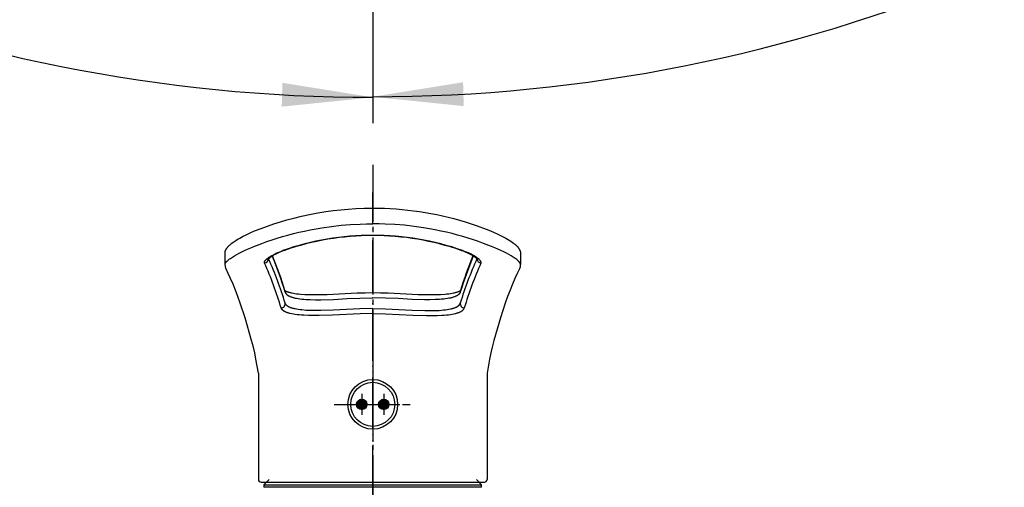
# Model space of a CAD drawing. Units: millimetres. Extents: x 0 to 1050, y 0 to 1485.
# Drawn here: x 329 to 519, y 625 to 715 of the extents above; entities that cross this region are included whole.
import ezdxf

# ---------------------------------------------------------------- set-up
doc = ezdxf.new("R2010")
doc.units = ezdxf.units.MM
doc.linetypes.add('DASH_CENTER', pattern=[14, 11, -1, 1, -1])
doc.linetypes.add('PHANTOM', pattern=[13, 10, -1, 0, -1, 0, -1])
for name, color, linetype in [('1', 7, 'Continuous'), ('MAKE2D_VISIBLE_LINES', 7, 'Continuous'), ('MAKE2D_VISIBLE_LINES_-_TAN', 7, 'Continuous'), ('ﾚｲﾔｰ1', 7, 'Continuous')]:
    doc.layers.add(name, color=color, linetype=linetype)
doc.styles.add('CONVERTER_12', font='txt.shx', dxfattribs={"width": 0.9})
doc.dimstyles.new('ME10_DIM_10', dxfattribs={"dimtxt": 17.5, "dimasz": 17.5, "dimexe": 5, "dimexo": 0, "dimgap": 5, "dimtad": 1, "dimdsep": 46, "dimtxsty": 'CONVERTER_12', "dimsah": 1, "dimcen": 0.09, "dimclrd": 2, "dimclre": 2, "dimclrt": 7, "dimadec": 0, "dimazin": 0, "dimtfac": 1, "dimtdec": 4, "dimtix": 1, "dimtmove": 0, "dimatfit": 3, "dimfxl": 1, "dimtolj": 1, "dimtzin": 0, "dimarcsym": 0})
doc.dimstyles.new('ME10_DIM_22', dxfattribs={"dimtxt": 17.5, "dimasz": 17.5, "dimexe": 5, "dimexo": 0, "dimgap": 5, "dimtad": 1, "dimdsep": 46, "dimtxsty": 'CONVERTER_12', "dimsah": 1, "dimcen": 0.09, "dimclrd": 2, "dimclre": 2, "dimclrt": 7, "dimadec": 0, "dimazin": 0, "dimtfac": 1, "dimtdec": 4, "dimtix": 1, "dimtmove": 0, "dimatfit": 3, "dimfxl": 1, "dimtolj": 1, "dimtzin": 0, "dimarcsym": 0})
doc.dimstyles.new('ME10_DIM_23', dxfattribs={"dimtxt": 17.5, "dimasz": 17.5, "dimexe": 5, "dimexo": 0, "dimgap": 5, "dimtad": 1, "dimdsep": 46, "dimtxsty": 'CONVERTER_12', "dimsah": 1, "dimcen": 0.09, "dimclrd": 2, "dimclre": 2, "dimclrt": 7, "dimadec": 0, "dimazin": 0, "dimtfac": 1, "dimtdec": 4, "dimtix": 1, "dimtmove": 0, "dimatfit": 3, "dimfxl": 1, "dimtolj": 1, "dimtzin": 0, "dimarcsym": 0})
pattern_1 = [(45, (0, 0), (-0.28284271, 0), [])]

# ---------------------------------------------------------------- blocks, each defined once
blk = doc.blocks.new('K1712-0-M1', base_point=(199.5, 502.15))
at = {"layer": '1', "linetype": 'Continuous'}
h = blk.add_hatch(dxfattribs=at)
h.set_pattern_fill('CUSTOM16', color=2, scale=0.1, angle=45, pattern_type=2)
h.set_pattern_definition(pattern_1)
edge = h.paths.add_edge_path()
edge.add_arc((394.87, 640.9), 1, 0, 360)
h = blk.add_hatch(dxfattribs=at)
h.set_pattern_fill('CUSTOM15', color=2, scale=0.1, angle=45, pattern_type=2)
h.set_pattern_definition(pattern_1)
edge = h.paths.add_edge_path()
edge.add_arc((399.12, 640.9), 1, 0, 360)
at = {"layer": '1', "color": 4, "linetype": 'PHANTOM'}
for p, q in [((397, 622.9), (397, 681.75)), ((397, 648.15), (397, 633.65)), ((389.55, 640.9), (404.25, 640.9)), ((397, 627.9), (397, 568.9))]:
    blk.add_line(p, q, dxfattribs=at)
at = {"layer": '1', "color": 4, "linetype": 'DASH_CENTER'}
for p, q in [((394.87, 642.9), (394.87, 638.9)), ((399.12, 642.9), (399.12, 638.9)), ((391.75, 640.9), (402.25, 640.9))]:
    blk.add_line(p, q, dxfattribs=at)
at = {"layer": '1', "color": 7, "linetype": 'Continuous'}
for p, q in [((377, 626.4), (376, 625.4)), ((376, 625.4), (376, 624.9)), ((376, 625.4), (418, 625.4)), ((418, 625.4), (417, 626.4)), ((418, 624.9), (418, 625.4)), ((378.5, 624.9), (376, 624.9)), ((415.5, 624.9), (378.5, 624.9)), ((418, 624.9), (415.5, 624.9))]:
    blk.add_line(p, q, dxfattribs=at)
for centre, radius in [((397, 640.9), 4.8), ((397, 640.9), 4.25), ((394.87, 640.9), 1), ((399.12, 640.9), 1)]:
    blk.add_circle(centre, radius, dxfattribs=at)
at = {"layer": 'MAKE2D_VISIBLE_LINES', "color": 7, "linetype": 'Continuous'}
for p, q in [((389.38, 678.28), (390.82, 678.44)), ((390.82, 678.44), (392.27, 678.57)), ((392.27, 678.57), (393.72, 678.66)), ((393.72, 678.66), (395.36, 678.72)), ((395.36, 678.72), (397, 678.75)), ((397, 678.75), (398.13, 678.74)), ((398.13, 678.74), (399.26, 678.71)), ((399.26, 678.71), (400.39, 678.65)), ((400.39, 678.65), (401.52, 678.58)), ((401.52, 678.58), (402.65, 678.49)), ((402.65, 678.49), (403.77, 678.38)), ((403.77, 678.38), (404.89, 678.24)), ((379.17, 676.11), (380.45, 676.49)), ((380.45, 676.49), (381.74, 676.83)), ((381.74, 676.83), (383.28, 677.2)), ((383.28, 677.2), (384.82, 677.54)), ((384.82, 677.54), (386.38, 677.83)), ((386.38, 677.83), (387.94, 678.08)), ((387.94, 678.08), (389.38, 678.28)), ((404.89, 678.24), (406, 678.09)), ((406, 678.09), (407.12, 677.91)), ((407.12, 677.91), (408.24, 677.72)), ((408.24, 677.72), (409.35, 677.5)), ((409.35, 677.5), (410.45, 677.27)), ((410.45, 677.27), (411.55, 677.01)), ((411.55, 677.01), (412.65, 676.73)), ((412.65, 676.73), (413.74, 676.43)), ((413.74, 676.43), (414.83, 676.11)), ((374.21, 674.35), (375.46, 674.84)), ((375.46, 674.84), (376.66, 675.28)), ((376.66, 675.28), (377.91, 675.71)), ((377.91, 675.71), (379.17, 676.11)), ((414.83, 676.11), (416, 675.74)), ((416, 675.74), (417.16, 675.35)), ((417.16, 675.35), (418.87, 674.72)), ((418.87, 674.72), (419.41, 674.5)), ((370.67, 672.56), (370.94, 672.73)), ((370.94, 672.73), (371.34, 672.96)), ((371.34, 672.96), (371.67, 673.15)), ((371.67, 673.15), (372.01, 673.33)), ((372.01, 673.33), (372.43, 673.54)), ((372.43, 673.54), (372.85, 673.74)), ((372.85, 673.74), (373.33, 673.97)), ((373.33, 673.97), (374.21, 674.35)), ((419.41, 674.5), (420.29, 674.13)), ((420.29, 674.13), (421.16, 673.74)), ((421.16, 673.74), (421.91, 673.37)), ((421.91, 673.37), (422.28, 673.17)), ((422.28, 673.17), (422.65, 672.97)), ((422.65, 672.97), (422.99, 672.77)), ((422.99, 672.77), (423.33, 672.57)), ((368.65, 670.69), (368.67, 670.73)), ((368.67, 670.73), (368.69, 670.78)), ((368.69, 670.78), (368.71, 670.82)), ((368.71, 670.82), (368.74, 670.87)), ((368.74, 670.87), (368.77, 670.91)), ((368.77, 670.91), (368.79, 670.95)), ((368.79, 670.95), (368.82, 670.99)), ((368.82, 670.99), (368.85, 671.03)), ((368.85, 671.03), (368.88, 671.07)), ((368.88, 671.07), (368.91, 671.12)), ((368.91, 671.12), (368.95, 671.16)), ((368.95, 671.16), (368.99, 671.21)), ((368.99, 671.21), (369.02, 671.25)), ((369.02, 671.25), (369.1, 671.33)), ((369.1, 671.33), (369.18, 671.42)), ((369.18, 671.42), (369.27, 671.51)), ((369.27, 671.51), (369.37, 671.6)), ((369.37, 671.6), (369.47, 671.69)), ((369.47, 671.69), (369.58, 671.78)), ((369.58, 671.78), (369.7, 671.88)), ((369.7, 671.88), (369.82, 671.98)), ((369.82, 671.98), (370.07, 672.16)), ((370.07, 672.16), (370.3, 672.32)), ((370.3, 672.32), (370.67, 672.56)), ((423.33, 672.57), (423.63, 672.37)), ((423.63, 672.37), (423.92, 672.17)), ((423.92, 672.17), (424.17, 671.98)), ((424.17, 671.98), (424.29, 671.89)), ((424.29, 671.89), (424.42, 671.79)), ((424.42, 671.79), (424.52, 671.7)), ((424.52, 671.7), (424.62, 671.61)), ((424.62, 671.61), (424.72, 671.52)), ((424.72, 671.52), (424.82, 671.42)), ((424.82, 671.42), (424.9, 671.34)), ((424.9, 671.34), (424.97, 671.25)), ((424.97, 671.25), (425.01, 671.21)), ((425.01, 671.21), (425.05, 671.17)), ((425.05, 671.17), (425.08, 671.12)), ((425.08, 671.12), (425.12, 671.08)), ((425.12, 671.08), (425.15, 671.04)), ((425.15, 671.04), (425.18, 670.99)), ((425.18, 670.99), (425.2, 670.95)), ((425.2, 670.95), (425.23, 670.91)), ((425.23, 670.91), (425.26, 670.87)), ((425.26, 670.87), (425.28, 670.83)), ((425.28, 670.83), (425.31, 670.78)), ((425.31, 670.78), (425.33, 670.74)), ((425.33, 670.74), (425.35, 670.7)), ((368.49, 670.14), (368.5, 670.18)), ((368.49, 670.1), (368.49, 670.14)), ((368.49, 670.05), (368.49, 670.1)), ((368.49, 667.86), (368.49, 670.02)), ((368.5, 670.23), (368.51, 670.27)), ((368.5, 670.18), (368.5, 670.23)), ((368.51, 670.27), (368.52, 670.31)), ((368.52, 670.31), (368.53, 670.35)), ((368.53, 670.35), (368.54, 670.39)), ((368.54, 670.39), (368.55, 670.44)), ((368.55, 670.44), (368.56, 670.48)), ((368.56, 670.48), (368.58, 670.53)), ((368.58, 670.53), (368.59, 670.57)), ((368.59, 670.57), (368.61, 670.61)), ((368.61, 670.61), (368.63, 670.65)), ((368.63, 670.65), (368.65, 670.69)), ((379.95, 670.59), (379.66, 670.56)), ((414.05, 670.59), (414.34, 670.56)), ((425.35, 670.7), (425.37, 670.66)), ((425.37, 670.66), (425.39, 670.61)), ((425.39, 670.61), (425.41, 670.57)), ((425.41, 670.57), (425.42, 670.53)), ((425.42, 670.53), (425.44, 670.49)), ((425.44, 670.49), (425.45, 670.44)), ((425.45, 670.44), (425.46, 670.4)), ((425.46, 670.4), (425.47, 670.36)), ((425.47, 670.36), (425.48, 670.31)), ((425.48, 670.31), (425.49, 670.27)), ((425.49, 670.27), (425.5, 670.23)), ((425.5, 670.23), (425.5, 670.18)), ((425.5, 670.18), (425.51, 670.14)), ((425.51, 670.14), (425.51, 670.1)), ((425.51, 670.1), (425.51, 670.05)), ((425.51, 670.02), (425.51, 667.86)), ((368.63, 667.15), (368.49, 667.85)), ((369.11, 666.17), (368.63, 667.15)), ((425.37, 667.15), (424.89, 666.17)), ((425.51, 667.85), (425.51, 667.85)), ((369.57, 665.17), (369.11, 666.17)), ((370.04, 664.06), (369.57, 665.17)), ((424.43, 665.17), (423.96, 664.06)), ((424.89, 666.17), (424.43, 665.17)), ((370.5, 662.94), (370.04, 664.06)), ((423.96, 664.06), (423.5, 662.94)), ((370.97, 661.68), (370.5, 662.94)), ((371.42, 660.41), (370.97, 661.68)), ((380.05, 662.88), (380.06, 662.88)), ((380.06, 662.88), (380.06, 662.87)), ((380.06, 662.87), (380.07, 662.87)), ((380.07, 662.87), (380.07, 662.86)), ((380.07, 662.86), (380.08, 662.86)), ((380.08, 662.86), (380.09, 662.85)), ((380.09, 662.85), (380.11, 662.84)), ((380.11, 662.84), (380.12, 662.83)), ((380.12, 662.83), (380.13, 662.82)), ((380.13, 662.82), (380.15, 662.81)), ((380.15, 662.81), (380.16, 662.8)), ((380.16, 662.8), (380.18, 662.79)), ((380.18, 662.79), (380.21, 662.77)), ((380.21, 662.77), (380.25, 662.75)), ((380.25, 662.75), (380.28, 662.73)), ((380.28, 662.73), (380.33, 662.71)), ((380.33, 662.71), (380.37, 662.69)), ((380.37, 662.69), (380.42, 662.67)), ((380.42, 662.67), (380.46, 662.65)), ((380.46, 662.65), (380.56, 662.61)), ((380.56, 662.61), (380.65, 662.58)), ((380.65, 662.58), (380.76, 662.54)), ((380.76, 662.54), (380.88, 662.51)), ((380.88, 662.51), (381, 662.48)), ((381, 662.48), (381.11, 662.45)), ((381.11, 662.45), (381.25, 662.42)), ((381.25, 662.42), (381.39, 662.39)), ((381.39, 662.39), (381.68, 662.34)), ((381.68, 662.34), (381.99, 662.29)), ((381.99, 662.29), (382.31, 662.24)), ((382.31, 662.24), (382.68, 662.21)), ((382.68, 662.21), (383.05, 662.17)), ((383.05, 662.17), (383.9, 662.12)), ((383.9, 662.12), (384.76, 662.09)), ((384.76, 662.09), (386.36, 662.07)), ((386.36, 662.07), (388.2, 662.11)), ((388.2, 662.11), (394.02, 662.39)), ((394.02, 662.39), (395.51, 662.44)), ((395.51, 662.44), (397, 662.45)), ((397, 662.45), (398.49, 662.44)), ((398.49, 662.44), (399.98, 662.39)), ((399.98, 662.39), (405.77, 662.11)), ((405.77, 662.11), (407.61, 662.07)), ((407.61, 662.07), (409.24, 662.09)), ((409.24, 662.09), (410.1, 662.12)), ((410.1, 662.12), (410.95, 662.17)), ((410.95, 662.17), (411.32, 662.21)), ((411.32, 662.21), (411.69, 662.24)), ((411.69, 662.24), (412.01, 662.29)), ((412.01, 662.29), (412.32, 662.34)), ((412.32, 662.34), (412.61, 662.39)), ((412.61, 662.39), (412.75, 662.42)), ((412.75, 662.42), (412.89, 662.45)), ((412.89, 662.45), (413, 662.48)), ((413, 662.48), (413.12, 662.51)), ((413.12, 662.51), (413.24, 662.54)), ((413.24, 662.54), (413.35, 662.58)), ((413.35, 662.58), (413.45, 662.61)), ((413.45, 662.61), (413.54, 662.65)), ((413.54, 662.65), (413.58, 662.67)), ((413.58, 662.67), (413.63, 662.69)), ((413.63, 662.69), (413.67, 662.71)), ((413.67, 662.71), (413.72, 662.73)), ((413.72, 662.73), (413.75, 662.75)), ((413.75, 662.75), (413.79, 662.77)), ((413.79, 662.77), (413.82, 662.79)), ((413.82, 662.79), (413.84, 662.8)), ((413.84, 662.8), (413.85, 662.81)), ((413.85, 662.81), (413.87, 662.82)), ((413.87, 662.82), (413.88, 662.83)), ((413.88, 662.83), (413.89, 662.84)), ((413.89, 662.84), (413.91, 662.85)), ((413.91, 662.85), (413.92, 662.86)), ((413.92, 662.86), (413.93, 662.86)), ((413.93, 662.87), (413.94, 662.87)), ((413.93, 662.86), (413.93, 662.87)), ((413.94, 662.88), (413.95, 662.88)), ((413.94, 662.87), (413.94, 662.88)), ((423.03, 661.68), (422.58, 660.41)), ((423.5, 662.94), (423.03, 661.68)), ((372.35, 657.6), (371.42, 660.41)), ((422.58, 660.41), (421.65, 657.6)), ((373.62, 653.24), (372.35, 657.6)), ((421.65, 657.6), (420.38, 653.24)), ((373.97, 651.9), (373.62, 653.24)), ((374.22, 650.83), (373.97, 651.9)), ((420.03, 651.9), (419.78, 650.83)), ((420.38, 653.24), (420.03, 651.9)), ((374.46, 649.64), (374.22, 650.83)), ((419.78, 650.83), (419.54, 649.64)), ((374.94, 646.94), (374.46, 649.64)), ((419.54, 649.64), (419.06, 646.94)), ((374.94, 646.94), (374.94, 626.4)), ((419.06, 646.94), (419.06, 626.4)), ((375.44, 625.9), (418.56, 625.9))]:
    blk.add_line(p, q, dxfattribs=at)
for centre, radius, start, end in [((396.86, 621.98), 51.47, 89.8452, 109.1786), ((397.14, 621.98), 51.47, 70.8217, 90.1545), ((382.42, 662.33), 8.62, 106.8264, 130.7903), ((302.99, 639.17), 80.63, 17.0809, 22.141), ((491.01, 639.17), 80.63, 157.8591, 162.9189), ((411.58, 662.33), 8.62, 49.2093, 73.174), ((424.1, 667.77), 1.41, 334.2279, 3.5492)]:
    blk.add_arc(centre, radius, start, end, dxfattribs=at)
at = {"layer": 'MAKE2D_VISIBLE_LINES_-_TAN', "color": 7, "linetype": 'Continuous'}
for p, q in [((383.85, 674.33), (384.95, 674.56)), ((384.95, 674.56), (386.07, 674.77)), ((386.07, 674.77), (387.2, 674.96)), ((387.2, 674.96), (389.03, 675.22)), ((389.03, 675.22), (390.89, 675.43)), ((390.89, 675.43), (392.73, 675.58)), ((392.73, 675.58), (394.59, 675.68)), ((394.59, 675.68), (395.79, 675.72)), ((395.79, 675.72), (397, 675.73)), ((398.21, 675.72), (397, 675.73)), ((399.41, 675.68), (398.21, 675.72)), ((401.27, 675.58), (399.41, 675.68)), ((403.11, 675.43), (401.27, 675.58)), ((404.97, 675.22), (403.11, 675.43)), ((406.8, 674.96), (404.97, 675.22)), ((407.93, 674.77), (406.8, 674.96)), ((409.05, 674.56), (407.93, 674.77)), ((410.15, 674.33), (409.05, 674.56)), ((376.59, 672.29), (377.57, 672.62)), ((377.57, 672.62), (378.58, 672.95)), ((378.58, 672.95), (379.6, 673.25)), ((379.6, 673.25), (380.64, 673.55)), ((380.64, 673.55), (381.69, 673.83)), ((381.69, 673.83), (382.76, 674.09)), ((382.76, 674.09), (383.85, 674.33)), ((411.24, 674.09), (410.15, 674.33)), ((412.31, 673.83), (411.24, 674.09)), ((413.36, 673.55), (412.31, 673.83)), ((414.4, 673.25), (413.36, 673.55)), ((415.42, 672.95), (414.4, 673.25)), ((416.43, 672.62), (415.42, 672.95)), ((417.41, 672.29), (416.43, 672.62)), ((372.26, 670.57), (372.85, 670.84)), ((372.85, 670.84), (373.45, 671.1)), ((373.45, 671.1), (374.06, 671.34)), ((374.06, 671.34), (375.62, 671.94)), ((375.62, 671.94), (376.59, 672.29)), ((418.38, 671.94), (417.41, 672.29)), ((419.94, 671.34), (418.38, 671.94)), ((420.55, 671.1), (419.94, 671.34)), ((421.15, 670.84), (420.55, 671.1)), ((421.74, 670.57), (421.15, 670.84)), ((369.09, 668.7), (369.22, 668.81)), ((369.22, 668.81), (369.38, 668.94)), ((369.38, 668.94), (369.55, 669.06)), ((369.55, 669.06), (369.73, 669.19)), ((369.73, 669.19), (369.92, 669.31)), ((369.92, 669.31), (370.3, 669.55)), ((370.3, 669.55), (370.75, 669.81)), ((370.75, 669.81), (371.21, 670.06)), ((371.21, 670.06), (371.73, 670.32)), ((371.73, 670.32), (372.26, 670.57)), ((376.37, 668.77), (376.41, 668.81)), ((376.41, 668.81), (376.44, 668.84)), ((376.44, 668.84), (376.48, 668.88)), ((376.48, 668.88), (376.52, 668.91)), ((376.52, 668.91), (376.55, 668.95)), ((376.55, 668.95), (376.6, 668.99)), ((376.6, 668.99), (376.65, 669.03)), ((376.65, 669.03), (376.76, 669.11)), ((376.76, 669.11), (376.86, 669.19)), ((376.86, 669.19), (376.97, 669.27)), ((376.97, 669.27), (377.1, 669.35)), ((377.1, 669.35), (377.24, 669.44)), ((377.24, 669.44), (377.38, 669.52)), ((377.38, 669.52), (377.51, 669.6)), ((377.51, 669.6), (377.83, 669.77)), ((377.83, 669.77), (378.14, 669.92)), ((378.14, 669.92), (378.52, 670.1)), ((378.52, 670.1), (378.9, 670.26)), ((378.9, 670.26), (379.28, 670.41)), ((379.28, 670.41), (379.66, 670.56)), ((414.72, 670.41), (414.34, 670.56)), ((415.1, 670.26), (414.72, 670.41)), ((415.48, 670.1), (415.1, 670.26)), ((415.86, 669.92), (415.48, 670.1)), ((416.17, 669.77), (415.86, 669.92)), ((416.49, 669.6), (416.17, 669.77)), ((416.62, 669.52), (416.49, 669.6)), ((416.76, 669.44), (416.62, 669.52)), ((416.9, 669.35), (416.76, 669.44)), ((417.03, 669.27), (416.9, 669.35)), ((417.14, 669.19), (417.03, 669.27)), ((417.24, 669.11), (417.14, 669.19)), ((417.35, 669.03), (417.24, 669.11)), ((417.4, 668.99), (417.35, 669.03)), ((417.45, 668.95), (417.4, 668.99)), ((417.48, 668.91), (417.45, 668.95)), ((417.52, 668.88), (417.48, 668.91)), ((417.56, 668.84), (417.52, 668.88)), ((417.59, 668.81), (417.56, 668.84)), ((417.63, 668.77), (417.59, 668.81)), ((422.27, 670.32), (421.74, 670.57)), ((422.79, 670.06), (422.27, 670.32)), ((423.25, 669.81), (422.79, 670.06)), ((423.7, 669.55), (423.25, 669.81)), ((424.08, 669.31), (423.7, 669.55)), ((424.27, 669.19), (424.08, 669.31)), ((424.45, 669.06), (424.27, 669.19)), ((424.62, 668.94), (424.45, 669.06)), ((424.78, 668.81), (424.62, 668.94)), ((424.91, 668.7), (424.78, 668.81)), ((368.49, 667.92), (368.5, 667.93)), ((368.49, 667.91), (368.49, 667.92)), ((368.49, 667.9), (368.49, 667.91)), ((368.49, 667.89), (368.49, 667.9)), ((368.49, 667.88), (368.49, 667.89)), ((368.49, 667.87), (368.49, 667.88)), ((368.49, 667.86), (368.49, 667.87)), ((368.49, 667.85), (368.49, 667.86)), ((368.5, 667.97), (368.51, 667.99)), ((368.5, 667.96), (368.5, 667.97)), ((368.5, 667.95), (368.5, 667.96)), ((368.5, 667.94), (368.5, 667.95)), ((368.5, 667.93), (368.5, 667.94)), ((368.51, 667.99), (368.52, 668)), ((368.52, 668.03), (368.53, 668.04)), ((368.52, 668.02), (368.52, 668.03)), ((368.52, 668), (368.52, 668.02)), ((368.53, 668.05), (368.54, 668.07)), ((368.53, 668.04), (368.53, 668.05)), ((368.54, 668.07), (368.55, 668.09)), ((368.55, 668.09), (368.57, 668.12)), ((368.57, 668.12), (368.58, 668.14)), ((368.58, 668.14), (368.59, 668.16)), ((368.59, 668.16), (368.6, 668.18)), ((368.6, 668.18), (368.62, 668.21)), ((368.62, 668.21), (368.64, 668.23)), ((368.64, 668.23), (368.66, 668.26)), ((368.66, 668.26), (368.68, 668.29)), ((368.68, 668.29), (368.7, 668.31)), ((368.7, 668.31), (368.72, 668.34)), ((368.72, 668.34), (368.76, 668.38)), ((368.76, 668.38), (368.81, 668.44)), ((368.81, 668.44), (368.86, 668.49)), ((368.86, 668.49), (368.91, 668.54)), ((368.91, 668.54), (368.96, 668.59)), ((368.96, 668.59), (369.02, 668.65)), ((369.02, 668.65), (369.09, 668.7)), ((376.1, 668.31), (376.11, 668.31)), ((376.1, 668.3), (376.1, 668.31)), ((376.1, 668.29), (376.1, 668.3)), ((376.1, 668.28), (376.1, 668.29)), ((376.1, 668.28), (376.1, 668.28)), ((376.1, 668.27), (376.1, 668.28)), ((376.1, 668.26), (376.1, 668.27)), ((376.1, 668.26), (376.1, 668.26)), ((376.1, 668.25), (376.1, 668.26)), ((376.1, 668.24), (376.1, 668.25)), ((376.1, 668.24), (376.1, 668.24)), ((376.1, 668.23), (376.1, 668.24)), ((376.11, 668.22), (376.1, 668.23)), ((376.11, 668.36), (376.12, 668.37)), ((376.11, 668.34), (376.11, 668.36)), ((376.11, 668.33), (376.11, 668.34)), ((376.11, 668.32), (376.11, 668.33)), ((376.11, 668.31), (376.11, 668.32)), ((376.11, 668.22), (376.11, 668.22)), ((376.11, 668.21), (376.11, 668.22)), ((376.11, 668.2), (376.11, 668.21)), ((376.11, 668.2), (376.11, 668.2)), ((376.11, 668.19), (376.11, 668.2)), ((376.12, 668.18), (376.11, 668.19)), ((376.12, 668.39), (376.13, 668.41)), ((376.12, 668.37), (376.12, 668.39)), ((376.12, 668.18), (376.12, 668.18)), ((376.12, 668.17), (376.12, 668.18)), ((376.12, 668.17), (376.12, 668.17)), ((376.12, 668.16), (376.12, 668.17)), ((376.13, 668.15), (376.12, 668.16)), ((376.13, 668.41), (376.14, 668.43)), ((376.14, 668.44), (376.15, 668.46)), ((376.14, 668.43), (376.14, 668.44)), ((376.15, 668.46), (376.16, 668.48)), ((376.16, 668.48), (376.17, 668.5)), ((376.17, 668.5), (376.18, 668.51)), ((376.18, 668.51), (376.19, 668.53)), ((376.19, 668.53), (376.2, 668.55)), ((376.2, 668.55), (376.21, 668.57)), ((376.21, 668.57), (376.22, 668.59)), ((376.22, 668.59), (376.25, 668.62)), ((376.25, 668.62), (376.27, 668.65)), ((376.27, 668.65), (376.31, 668.69)), ((376.31, 668.69), (376.34, 668.73)), ((376.34, 668.73), (376.37, 668.77)), ((417.66, 668.73), (417.63, 668.77)), ((417.69, 668.69), (417.66, 668.73)), ((417.73, 668.65), (417.69, 668.69)), ((417.75, 668.62), (417.73, 668.65)), ((417.78, 668.59), (417.75, 668.62)), ((417.79, 668.57), (417.78, 668.59)), ((417.8, 668.55), (417.79, 668.57)), ((417.81, 668.53), (417.8, 668.55)), ((417.82, 668.51), (417.81, 668.53)), ((417.83, 668.5), (417.82, 668.51)), ((417.84, 668.48), (417.83, 668.5)), ((417.85, 668.46), (417.84, 668.48)), ((417.86, 668.44), (417.85, 668.46)), ((417.86, 668.43), (417.86, 668.44)), ((417.87, 668.41), (417.86, 668.43)), ((417.88, 668.39), (417.87, 668.41)), ((417.87, 668.15), (417.88, 668.16)), ((417.88, 668.37), (417.88, 668.39)), ((417.89, 668.36), (417.88, 668.37)), ((417.88, 668.18), (417.89, 668.19)), ((417.88, 668.18), (417.88, 668.18)), ((417.88, 668.17), (417.88, 668.18)), ((417.88, 668.17), (417.88, 668.17)), ((417.88, 668.16), (417.88, 668.17)), ((417.89, 668.34), (417.89, 668.36)), ((417.89, 668.33), (417.89, 668.34)), ((417.89, 668.32), (417.89, 668.33)), ((417.89, 668.31), (417.89, 668.32)), ((417.9, 668.31), (417.89, 668.31)), ((417.89, 668.22), (417.9, 668.23)), ((417.89, 668.22), (417.89, 668.22)), ((417.89, 668.21), (417.89, 668.22)), ((417.89, 668.2), (417.89, 668.21)), ((417.89, 668.2), (417.89, 668.2)), ((417.89, 668.19), (417.89, 668.2)), ((417.9, 668.3), (417.9, 668.31)), ((417.9, 668.29), (417.9, 668.3)), ((417.9, 668.28), (417.9, 668.29)), ((417.9, 668.28), (417.9, 668.28)), ((417.9, 668.27), (417.9, 668.28)), ((417.9, 668.26), (417.9, 668.27)), ((417.9, 668.26), (417.9, 668.26)), ((417.9, 668.25), (417.9, 668.26)), ((417.9, 668.24), (417.9, 668.25)), ((417.9, 668.24), (417.9, 668.24)), ((417.9, 668.23), (417.9, 668.24)), ((424.98, 668.65), (424.91, 668.7)), ((425.04, 668.59), (424.98, 668.65)), ((425.09, 668.54), (425.04, 668.59)), ((425.14, 668.49), (425.09, 668.54)), ((425.19, 668.44), (425.14, 668.49)), ((425.24, 668.38), (425.19, 668.44)), ((425.28, 668.34), (425.24, 668.38)), ((425.3, 668.31), (425.28, 668.34)), ((425.32, 668.29), (425.3, 668.31)), ((425.34, 668.26), (425.32, 668.29)), ((425.36, 668.23), (425.34, 668.26)), ((425.38, 668.21), (425.36, 668.23)), ((425.4, 668.18), (425.38, 668.21)), ((425.41, 668.16), (425.4, 668.18)), ((425.42, 668.14), (425.41, 668.16)), ((425.43, 668.12), (425.42, 668.14)), ((425.45, 668.09), (425.43, 668.12)), ((425.46, 668.07), (425.45, 668.09)), ((425.47, 668.05), (425.46, 668.07)), ((425.47, 668.04), (425.47, 668.05)), ((425.48, 668.03), (425.47, 668.04)), ((425.48, 668.02), (425.48, 668.03)), ((425.48, 668), (425.48, 668.02)), ((425.49, 667.99), (425.48, 668)), ((425.5, 667.97), (425.49, 667.99)), ((425.5, 667.96), (425.5, 667.97)), ((425.5, 667.95), (425.5, 667.96)), ((425.5, 667.94), (425.5, 667.95)), ((425.5, 667.93), (425.5, 667.94)), ((425.51, 667.92), (425.5, 667.93)), ((425.51, 667.91), (425.51, 667.92)), ((425.51, 667.9), (425.51, 667.91)), ((425.51, 667.89), (425.51, 667.9)), ((425.51, 667.88), (425.51, 667.89)), ((425.51, 667.87), (425.51, 667.88)), ((425.51, 667.86), (425.51, 667.87)), ((425.51, 667.85), (425.51, 667.86)), ((380.1, 662.56), (380.06, 662.86)), ((380.1, 662.56), (380.11, 662.54)), ((380.11, 662.54), (380.11, 662.53)), ((380.11, 662.53), (380.12, 662.51)), ((380.12, 662.51), (380.13, 662.49)), ((380.13, 662.49), (380.13, 662.48)), ((380.13, 662.48), (380.14, 662.46)), ((380.14, 662.46), (380.14, 662.45)), ((380.14, 662.45), (380.15, 662.43)), ((380.15, 662.43), (380.16, 662.42)), ((380.16, 662.42), (380.17, 662.4)), ((380.17, 662.4), (380.17, 662.39)), ((380.17, 662.39), (380.18, 662.37)), ((380.18, 662.37), (380.19, 662.36)), ((380.19, 662.36), (380.2, 662.34)), ((380.2, 662.34), (380.22, 662.32)), ((380.22, 662.32), (380.23, 662.3)), ((380.23, 662.3), (380.24, 662.29)), ((380.24, 662.29), (380.25, 662.27)), ((380.25, 662.27), (380.26, 662.26)), ((380.26, 662.26), (380.28, 662.23)), ((380.28, 662.23), (380.31, 662.2)), ((380.31, 662.2), (380.33, 662.17)), ((380.33, 662.17), (380.36, 662.14)), ((380.36, 662.14), (380.38, 662.12)), ((380.38, 662.12), (380.41, 662.09)), ((380.41, 662.09), (380.44, 662.06)), ((380.44, 662.06), (380.48, 662.03)), ((380.48, 662.03), (380.52, 662)), ((380.52, 662), (380.55, 661.98)), ((380.55, 661.98), (380.59, 661.95)), ((380.59, 661.95), (380.63, 661.92)), ((380.63, 661.92), (380.67, 661.9)), ((380.67, 661.9), (380.71, 661.88)), ((380.71, 661.88), (380.75, 661.85)), ((380.75, 661.85), (380.79, 661.83)), ((380.79, 661.83), (380.84, 661.8)), ((380.84, 661.8), (380.88, 661.78)), ((380.88, 661.78), (380.98, 661.74)), ((380.98, 661.74), (381.07, 661.7)), ((381.07, 661.7), (381.17, 661.65)), ((381.17, 661.65), (381.28, 661.62)), ((381.28, 661.62), (381.39, 661.58)), ((381.39, 661.58), (381.49, 661.55)), ((381.49, 661.55), (381.62, 661.51)), ((381.62, 661.51), (381.76, 661.47)), ((381.76, 661.47), (381.89, 661.44)), ((381.89, 661.44), (382.02, 661.41)), ((382.02, 661.41), (382.3, 661.35)), ((382.3, 661.35), (382.59, 661.3)), ((382.59, 661.3), (382.94, 661.25)), ((382.94, 661.25), (383.3, 661.21)), ((383.3, 661.21), (383.71, 661.17)), ((389.42, 661.14), (392.07, 661.29)), ((392.07, 661.29), (394.53, 661.41)), ((394.53, 661.41), (397, 661.45)), ((399.47, 661.41), (397, 661.45)), ((401.93, 661.29), (399.47, 661.41)), ((404.58, 661.14), (401.93, 661.29)), ((410.7, 661.21), (410.29, 661.17)), ((411.06, 661.25), (410.7, 661.21)), ((411.41, 661.3), (411.06, 661.25)), ((411.7, 661.35), (411.41, 661.3)), ((411.98, 661.41), (411.7, 661.35)), ((412.11, 661.44), (411.98, 661.41)), ((412.24, 661.47), (412.11, 661.44)), ((412.38, 661.51), (412.24, 661.47)), ((412.51, 661.55), (412.38, 661.51)), ((412.61, 661.58), (412.51, 661.55)), ((412.72, 661.62), (412.61, 661.58)), ((412.83, 661.65), (412.72, 661.62)), ((412.93, 661.7), (412.83, 661.65)), ((413.02, 661.74), (412.93, 661.7)), ((413.12, 661.78), (413.02, 661.74)), ((413.16, 661.8), (413.12, 661.78)), ((413.21, 661.83), (413.16, 661.8)), ((413.25, 661.85), (413.21, 661.83)), ((413.29, 661.88), (413.25, 661.85)), ((413.33, 661.9), (413.29, 661.88)), ((413.37, 661.92), (413.33, 661.9)), ((413.41, 661.95), (413.37, 661.92)), ((413.45, 661.98), (413.41, 661.95)), ((413.48, 662), (413.45, 661.98)), ((413.52, 662.03), (413.48, 662)), ((413.56, 662.06), (413.52, 662.03)), ((413.59, 662.09), (413.56, 662.06)), ((413.62, 662.12), (413.59, 662.09)), ((413.64, 662.14), (413.62, 662.12)), ((413.67, 662.17), (413.64, 662.14)), ((413.69, 662.2), (413.67, 662.17)), ((413.72, 662.23), (413.69, 662.2)), ((413.74, 662.26), (413.72, 662.23)), ((413.75, 662.27), (413.74, 662.26)), ((413.76, 662.29), (413.75, 662.27)), ((413.77, 662.3), (413.76, 662.29)), ((413.78, 662.32), (413.77, 662.3)), ((413.8, 662.34), (413.78, 662.32)), ((413.81, 662.36), (413.8, 662.34)), ((413.82, 662.37), (413.81, 662.36)), ((413.83, 662.39), (413.82, 662.37)), ((413.84, 662.42), (413.83, 662.4)), ((413.83, 662.4), (413.83, 662.39)), ((413.85, 662.43), (413.84, 662.42)), ((413.86, 662.45), (413.85, 662.43)), ((413.87, 662.48), (413.86, 662.46)), ((413.86, 662.46), (413.86, 662.45)), ((413.88, 662.51), (413.87, 662.49)), ((413.87, 662.49), (413.87, 662.48)), ((413.89, 662.53), (413.88, 662.51)), ((413.9, 662.56), (413.89, 662.54)), ((413.89, 662.54), (413.89, 662.53)), ((413.9, 662.56), (413.94, 662.86)), ((413.94, 662.87), (413.95, 662.89)), ((379.34, 659.48), (379.34, 659.49)), ((379.35, 659.46), (379.34, 659.48)), ((379.36, 659.45), (379.35, 659.46)), ((379.36, 659.43), (379.36, 659.45)), ((379.37, 659.41), (379.36, 659.43)), ((379.38, 659.4), (379.37, 659.41)), ((379.38, 659.38), (379.38, 659.4)), ((379.39, 659.37), (379.38, 659.38)), ((379.4, 659.35), (379.39, 659.37)), ((379.41, 659.34), (379.4, 659.35)), ((379.41, 659.32), (379.41, 659.34)), ((379.42, 659.31), (379.41, 659.32)), ((379.43, 659.3), (379.42, 659.31)), ((380.11, 660.42), (380.1, 660.44)), ((380.11, 660.4), (380.11, 660.42)), ((380.12, 660.39), (380.11, 660.4)), ((380.13, 660.37), (380.12, 660.39)), ((380.13, 660.36), (380.13, 660.37)), ((380.14, 660.34), (380.13, 660.36)), ((380.14, 660.33), (380.14, 660.34)), ((380.15, 660.31), (380.14, 660.33)), ((380.16, 660.3), (380.15, 660.31)), ((380.17, 660.28), (380.16, 660.3)), ((380.17, 660.27), (380.17, 660.28)), ((380.18, 660.25), (380.17, 660.27)), ((380.19, 660.24), (380.18, 660.25)), ((380.2, 660.22), (380.19, 660.24)), ((380.22, 660.19), (380.2, 660.22)), ((380.23, 660.18), (380.22, 660.19)), ((380.24, 660.16), (380.23, 660.18)), ((380.25, 660.15), (380.24, 660.16)), ((380.26, 660.13), (380.25, 660.15)), ((380.28, 660.11), (380.26, 660.13)), ((380.3, 660.08), (380.28, 660.11)), ((380.33, 660.05), (380.3, 660.08)), ((380.35, 660.02), (380.33, 660.05)), ((380.38, 660), (380.35, 660.02)), ((380.41, 659.97), (380.38, 660)), ((380.44, 659.94), (380.41, 659.97)), ((380.47, 659.91), (380.44, 659.94)), ((380.51, 659.89), (380.47, 659.91)), ((380.54, 659.86), (380.51, 659.89)), ((380.58, 659.83), (380.54, 659.86)), ((380.62, 659.81), (380.58, 659.83)), ((380.66, 659.79), (380.62, 659.81)), ((380.69, 659.76), (380.66, 659.79)), ((380.74, 659.74), (380.69, 659.76)), ((380.78, 659.71), (380.74, 659.74)), ((380.82, 659.69), (380.78, 659.71)), ((380.87, 659.67), (380.82, 659.69)), ((380.96, 659.62), (380.87, 659.67)), ((381.05, 659.59), (380.96, 659.62)), ((381.15, 659.54), (381.05, 659.59)), ((381.26, 659.5), (381.15, 659.54)), ((381.37, 659.47), (381.26, 659.5)), ((381.48, 659.43), (381.37, 659.47)), ((381.61, 659.39), (381.48, 659.43)), ((381.74, 659.36), (381.61, 659.39)), ((381.88, 659.33), (381.74, 659.36)), ((382.01, 659.3), (381.88, 659.33)), ((383.71, 661.17), (384.12, 661.14)), ((384.12, 661.14), (384.93, 661.1)), ((384.93, 661.1), (385.96, 661.07)), ((385.96, 661.07), (386.99, 661.07)), ((386.99, 661.07), (389.42, 661.14)), ((394.53, 659.33), (389.38, 659.05)), ((397, 659.37), (394.53, 659.33)), ((397, 659.37), (399.47, 659.33)), ((399.47, 659.33), (404.62, 659.05)), ((407.01, 661.07), (404.58, 661.14)), ((408.04, 661.07), (407.01, 661.07)), ((409.07, 661.1), (408.04, 661.07)), ((409.88, 661.14), (409.07, 661.1)), ((410.29, 661.17), (409.88, 661.14)), ((411.99, 659.3), (412.12, 659.33)), ((412.12, 659.33), (412.26, 659.36)), ((412.26, 659.36), (412.39, 659.39)), ((412.39, 659.39), (412.52, 659.43)), ((412.52, 659.43), (412.63, 659.47)), ((412.63, 659.47), (412.74, 659.5)), ((412.74, 659.5), (412.85, 659.54)), ((412.85, 659.54), (412.95, 659.59)), ((412.95, 659.59), (413.04, 659.62)), ((413.04, 659.62), (413.13, 659.67)), ((413.13, 659.67), (413.18, 659.69)), ((413.18, 659.69), (413.22, 659.71)), ((413.22, 659.71), (413.26, 659.74)), ((413.26, 659.74), (413.31, 659.76)), ((413.31, 659.76), (413.34, 659.79)), ((413.34, 659.79), (413.38, 659.81)), ((413.38, 659.81), (413.42, 659.83)), ((413.42, 659.83), (413.46, 659.86)), ((413.46, 659.86), (413.49, 659.89)), ((413.49, 659.89), (413.53, 659.91)), ((413.53, 659.91), (413.56, 659.94)), ((413.56, 659.94), (413.59, 659.97)), ((413.59, 659.97), (413.62, 660)), ((413.62, 660), (413.65, 660.02)), ((413.65, 660.02), (413.67, 660.05)), ((413.67, 660.05), (413.7, 660.08)), ((413.7, 660.08), (413.72, 660.11)), ((413.72, 660.11), (413.74, 660.13)), ((413.74, 660.13), (413.75, 660.15)), ((413.75, 660.15), (413.76, 660.16)), ((413.76, 660.16), (413.77, 660.18)), ((413.77, 660.18), (413.78, 660.19)), ((413.78, 660.19), (413.8, 660.22)), ((413.8, 660.22), (413.81, 660.24)), ((413.81, 660.24), (413.82, 660.25)), ((413.82, 660.25), (413.83, 660.27)), ((413.83, 660.28), (413.84, 660.3)), ((413.83, 660.27), (413.83, 660.28)), ((413.84, 660.3), (413.85, 660.31)), ((413.85, 660.31), (413.86, 660.33)), ((413.86, 660.34), (413.87, 660.36)), ((413.86, 660.33), (413.86, 660.34)), ((413.87, 660.37), (413.88, 660.39)), ((413.87, 660.36), (413.87, 660.37)), ((413.88, 660.39), (413.89, 660.4)), ((413.89, 660.42), (413.9, 660.44)), ((413.89, 660.4), (413.89, 660.42)), ((414.57, 659.3), (414.58, 659.31)), ((414.58, 659.31), (414.59, 659.32)), ((414.59, 659.34), (414.6, 659.35)), ((414.59, 659.32), (414.59, 659.34)), ((414.6, 659.35), (414.61, 659.37)), ((414.61, 659.37), (414.62, 659.38)), ((414.62, 659.4), (414.63, 659.41)), ((414.62, 659.38), (414.62, 659.4)), ((414.63, 659.41), (414.64, 659.43)), ((414.64, 659.45), (414.65, 659.46)), ((414.64, 659.43), (414.64, 659.45)), ((414.65, 659.46), (414.66, 659.48)), ((414.66, 659.48), (414.66, 659.49)), ((379.44, 659.28), (379.43, 659.3)), ((379.45, 659.27), (379.44, 659.28)), ((379.46, 659.25), (379.45, 659.27)), ((379.47, 659.24), (379.46, 659.25)), ((379.48, 659.22), (379.47, 659.24)), ((379.49, 659.21), (379.48, 659.22)), ((379.5, 659.19), (379.49, 659.21)), ((379.53, 659.16), (379.5, 659.19)), ((379.55, 659.14), (379.53, 659.16)), ((379.58, 659.11), (379.55, 659.14)), ((379.61, 659.08), (379.58, 659.11)), ((379.63, 659.06), (379.61, 659.08)), ((379.66, 659.03), (379.63, 659.06)), ((379.7, 659), (379.66, 659.03)), ((379.73, 658.97), (379.7, 659)), ((379.77, 658.95), (379.73, 658.97)), ((379.81, 658.92), (379.77, 658.95)), ((379.85, 658.89), (379.81, 658.92)), ((379.89, 658.87), (379.85, 658.89)), ((379.93, 658.84), (379.89, 658.87)), ((379.97, 658.82), (379.93, 658.84)), ((380.02, 658.8), (379.97, 658.82)), ((380.06, 658.77), (380.02, 658.8)), ((380.11, 658.75), (380.06, 658.77)), ((380.16, 658.72), (380.11, 658.75)), ((380.25, 658.68), (380.16, 658.72)), ((380.35, 658.64), (380.25, 658.68)), ((380.46, 658.6), (380.35, 658.64)), ((380.58, 658.56), (380.46, 658.6)), ((380.69, 658.52), (380.58, 658.56)), ((380.81, 658.49), (380.69, 658.52)), ((380.95, 658.45), (380.81, 658.49)), ((381.09, 658.42), (380.95, 658.45)), ((381.38, 658.35), (381.09, 658.42)), ((381.7, 658.29), (381.38, 658.35)), ((382.02, 658.24), (381.7, 658.29)), ((382.31, 659.24), (382.01, 659.3)), ((382.4, 658.19), (382.02, 658.24)), ((382.61, 659.19), (382.31, 659.24)), ((382.79, 658.15), (382.4, 658.19)), ((382.97, 659.14), (382.61, 659.19)), ((383.23, 658.11), (382.79, 658.15)), ((383.33, 659.1), (382.97, 659.14)), ((383.68, 658.08), (383.23, 658.11)), ((383.75, 659.06), (383.33, 659.1)), ((384.57, 658.04), (383.68, 658.08)), ((384.16, 659.03), (383.75, 659.06)), ((385, 658.99), (384.16, 659.03)), ((385.62, 658.02), (384.57, 658.04)), ((385.98, 658.98), (385, 658.99)), ((386.66, 658.02), (385.62, 658.02)), ((386.95, 658.98), (385.98, 658.98)), ((389.26, 658.09), (386.66, 658.02)), ((389.38, 659.05), (386.95, 658.98)), ((394.57, 658.37), (389.26, 658.09)), ((397, 658.41), (394.57, 658.37)), ((397, 658.41), (399.43, 658.37)), ((399.43, 658.37), (404.74, 658.09)), ((404.62, 659.05), (407.05, 658.98)), ((404.74, 658.09), (407.34, 658.02)), ((407.05, 658.98), (408.02, 658.98)), ((407.34, 658.02), (408.38, 658.02)), ((408.02, 658.98), (409, 658.99)), ((408.38, 658.02), (409.43, 658.04)), ((409, 658.99), (409.84, 659.03)), ((409.43, 658.04), (410.32, 658.08)), ((409.84, 659.03), (410.25, 659.06)), ((410.25, 659.06), (410.67, 659.1)), ((410.32, 658.08), (410.77, 658.11)), ((410.67, 659.1), (411.03, 659.14)), ((410.77, 658.11), (411.21, 658.15)), ((411.03, 659.14), (411.39, 659.19)), ((411.21, 658.15), (411.6, 658.19)), ((411.39, 659.19), (411.69, 659.24)), ((411.6, 658.19), (411.98, 658.24)), ((411.69, 659.24), (411.99, 659.3)), ((411.98, 658.24), (412.3, 658.29)), ((412.3, 658.29), (412.62, 658.35)), ((412.62, 658.35), (412.91, 658.42)), ((412.91, 658.42), (413.05, 658.45)), ((413.05, 658.45), (413.19, 658.49)), ((413.19, 658.49), (413.31, 658.52)), ((413.31, 658.52), (413.42, 658.56)), ((413.42, 658.56), (413.54, 658.6)), ((413.54, 658.6), (413.65, 658.64)), ((413.65, 658.64), (413.75, 658.68)), ((413.75, 658.68), (413.84, 658.72)), ((413.84, 658.72), (413.89, 658.75)), ((413.89, 658.75), (413.94, 658.77)), ((413.94, 658.77), (413.98, 658.8)), ((413.98, 658.8), (414.03, 658.82)), ((414.03, 658.82), (414.07, 658.84)), ((414.07, 658.84), (414.11, 658.87)), ((414.11, 658.87), (414.15, 658.89)), ((414.15, 658.89), (414.19, 658.92)), ((414.19, 658.92), (414.23, 658.95)), ((414.23, 658.95), (414.27, 658.97)), ((414.27, 658.97), (414.3, 659)), ((414.3, 659), (414.34, 659.03)), ((414.34, 659.03), (414.37, 659.06)), ((414.37, 659.06), (414.39, 659.08)), ((414.39, 659.08), (414.42, 659.11)), ((414.42, 659.11), (414.45, 659.14)), ((414.45, 659.14), (414.47, 659.16)), ((414.47, 659.16), (414.5, 659.19)), ((414.5, 659.19), (414.51, 659.21)), ((414.51, 659.21), (414.52, 659.22)), ((414.52, 659.22), (414.53, 659.24)), ((414.53, 659.24), (414.54, 659.25)), ((414.54, 659.25), (414.55, 659.27)), ((414.55, 659.27), (414.56, 659.28)), ((414.56, 659.28), (414.57, 659.3))]:
    blk.add_line(p, q, dxfattribs=at)
for centre, radius, start, end in [((396.86, 621.64), 51.86, 89.8486, 109.3698), ((397.14, 621.64), 51.86, 70.6302, 90.1514), ((376.06, 668.93), 0.783, 274.7928, 359.8953), ((313.89, 640.52), 69.14, 16.7381, 24.3168), ((306.12, 639.91), 77.37, 17.0205, 22.5008), ((487.88, 639.91), 77.37, 157.4992, 162.9795), ((480.11, 640.52), 69.14, 155.6832, 163.2619), ((417.94, 668.93), 0.783, 180.1044, 265.2072), ((312.99, 639.81), 69.2, 16.5242, 24.1771), ((481.01, 639.81), 69.2, 155.8229, 163.4758), ((379.3, 660.31), 0.814, 272.7728, 9.0525), ((414.7, 660.31), 0.814, 170.9475, 267.2272)]:
    blk.add_arc(centre, radius, start, end, dxfattribs=at)
at = {"layer": 'ﾚｲﾔｰ1', "color": 7, "linetype": 'Continuous'}
for centre, start, end in [((375.44, 626.4), 180, 270), ((418.56, 626.4), 270, 0)]:
    blk.add_arc(centre, 0.5, start, end, dxfattribs=at)
blk = doc.blocks.new('*D27')
at = {"layer": '1', "color": 2, "linetype": 'Continuous'}
for p, q in [((341.02, 603.88), (295.43, 649.47)), ((249.47, 596.44), (298.97, 645.93)), ((282.66, 563.24), (245.93, 599.97))]:
    blk.add_line(p, q, dxfattribs=at)
at = {"layer": '1', "color": 2}
for points in [[(288.22, 631.93), (284.96, 635.19), (298.97, 645.93)], [(260.21, 610.44), (263.47, 607.18), (249.47, 596.44)]]:
    blk.add_solid(points, dxfattribs=at)
at = {"layer": '1', "color": 7, "insert": (261.39, 615.43), "char_height": 17.5, "attachment_point": 7, "rotation": 45, "line_spacing_factor": 0.60024, "style": 'CONVERTER_12'}
blk.add_mtext('70', dxfattribs=at)
blk = doc.blocks.new('*D39')
at = {"layer": '1', "color": 2, "linetype": 'Continuous'}
for p, q in [((481.85, 922.15), (613.92, 790.08)), ((613.92, 790.08), (617.46, 786.54)), ((397, 770), (397, 700.23)), ((397, 700.23), (397, 695.23))]:
    blk.add_line(p, q, dxfattribs=at)
blk.add_arc((397, 1007), 306.77, 270, 315, dxfattribs=at)
at = {"layer": '1', "color": 2}
for points in [[(602.78, 776.39), (599.62, 779.74), (613.92, 790.08)], [(414.43, 703.03), (414.56, 698.42), (397, 700.23)]]:
    blk.add_solid(points, dxfattribs=at)
at = {"layer": '1', "color": 7, "insert": (504.47, 724.36), "char_height": 17.5, "attachment_point": 7, "rotation": 24.4689, "line_spacing_factor": 0.60024, "style": 'CONVERTER_12'}
blk.add_mtext('45{\\Fgdt;~}', dxfattribs=at)
blk = doc.blocks.new('*D40')
at = {"layer": '1', "color": 2, "linetype": 'Continuous'}
for p, q in [((312.15, 922.15), (180, 790)), ((180, 790), (176.47, 786.47)), ((397, 770), (397, 700.12)), ((397, 700.12), (397, 695.12))]:
    blk.add_line(p, q, dxfattribs=at)
blk.add_arc((397, 1007), 306.88, 225, 270, dxfattribs=at)
at = {"layer": '1', "color": 2}
for points in [[(194.31, 779.66), (191.14, 776.31), (180, 790)], [(379.44, 698.32), (379.57, 702.92), (397, 700.12)]]:
    blk.add_solid(points, dxfattribs=at)
at = {"layer": '1', "color": 7, "insert": (259.82, 737.4), "char_height": 17.5, "attachment_point": 7, "rotation": 336.6802, "line_spacing_factor": 0.60024, "style": 'CONVERTER_12'}
blk.add_mtext('45{\\Fgdt;~}', dxfattribs=at)

msp = doc.modelspace()

# ---------------------------------------------------------------- linework, layer by layer
at = {"layer": '1', "color": 2, "linetype": 'DASH_CENTER'}
msp.add_line((397, 687.114), (397, 531.9), dxfattribs=at)

# ---------------------------------------------------------------- block references
at = {"layer": '1'}
msp.add_blockref('K1712-0-M1', (199.5, 502.15), dxfattribs=at)

# ---------------------------------------------------------------- dimensions: what is measured, and where the dimension line sits
for base, p1, p2, dimstyle, picture, middle in [((279.562, 723.479), (312.147, 922.147), (397, 770), 'ME10_DIM_23', '*D40', (280.96, 737.815)), ((514.398, 723.577), (397, 770), (481.853, 922.147), 'ME10_DIM_22', '*D39', (518.371, 740.293))]:
    dim = msp.add_angular_dim_3p(base=base, center=(397, 1007), p1=p1, p2=p2, dimstyle=dimstyle, dxfattribs=at)
    dim.commit()
    dim.dimension.update_dxf_attribs({"geometry": picture, "text_midpoint": middle})
dim = msp.add_linear_dim(base=(249.47, 596.436), p1=(341.023, 603.877), p2=(282.664, 563.241), angle=45, dimstyle='ME10_DIM_10', dxfattribs=at)
dim.commit()
dim.dimension.update_dxf_attribs({"geometry": '*D27', "text_midpoint": (264.482, 630.894), "text_rotation": 45})

doc.saveas('drawing.dxf')
